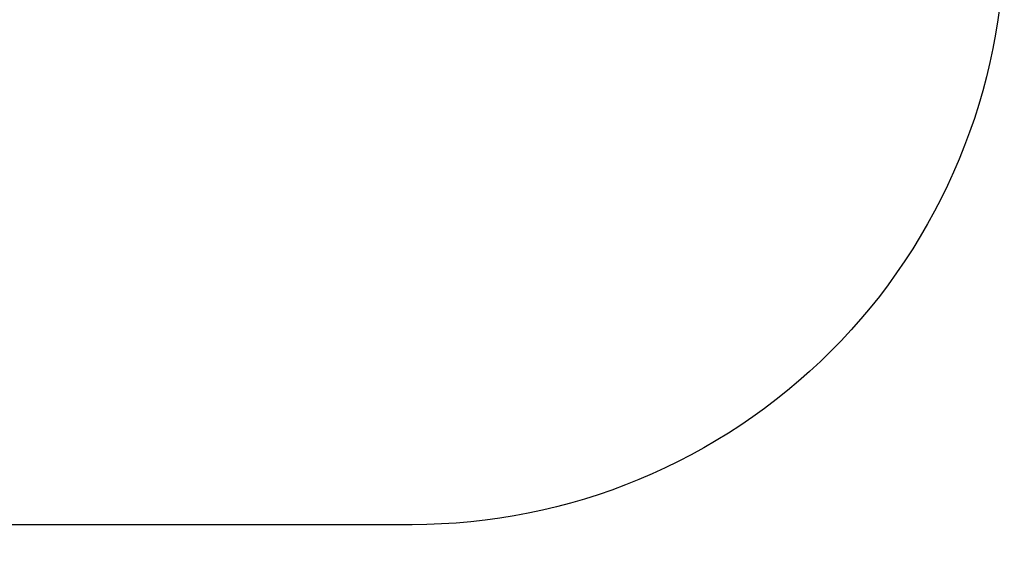
# Model space of a CAD drawing. Units: millimetres. Extents: x 104.09 to 109, y 1464.38 to 1472.1.
# Drawn here: x 106.31 to 108.8, y 1464.38 to 1465.73 of the extents above; entities that cross this region are included whole.
import ezdxf

# ---------------------------------------------------------------- set-up
doc = ezdxf.new("R2010")
doc.units = ezdxf.units.MM
doc.header["$PDSIZE"] = -1
doc.layers.add('DIASTASEIS', color=253, linetype='Continuous', lineweight=5)
doc.layers.add('ORIA ASFALEIAS', color=157, linetype='Continuous', lineweight=25)
doc.styles.get("Standard").update_dxf_attribs({"font": 'ARIALN.TTF'})
doc.dimstyles.get("Standard").update_dxf_attribs({"dimtxt": 0.18, "dimasz": 0.15, "dimexe": 0.1, "dimexo": 0, "dimgap": 0.09, "dimtad": 0, "dimtih": 1, "dimtoh": 1, "dimrnd": 0.05, "dimzin": 0, "dimdsep": 46, "dimtxsty": 'Standard', "dimblk": 'OBLIQUE', "dimcen": 0.09, "dimadec": 0, "dimazin": 0, "dimtfac": 1, "dimtofl": 0, "dimtmove": 0, "dimatfit": 3, "dimldrblk": 'OBLIQUE', "dimfxl": 1, "dimtolj": 1, "dimtzin": 0, "dimarcsym": 0})

# ---------------------------------------------------------------- blocks, each defined once
blk = doc.blocks.new('g412 ola')
at = {"layer": 'ORIA ASFALEIAS'}
blk.add_lwpolyline([(-1.7422, 1.7274), (-1.7422, 2.1864, -0.414214), (-0.2422, 3.6864), (0.7523, 3.6864, -0.414214), (2.2523, 2.1864), (2.2523, 1.7274, -0.414214), (0.7523, 0.2274), (-0.2422, 0.2274, -0.414214)], format="xyb", close=True, dxfattribs=at)
blk = doc.blocks.new('_Oblique')
at = {"color": 0, "linetype": 'ByBlock', "lineweight": -2}
blk.add_line((-0.5, -0.5), (0.5, 0.5), dxfattribs=at)
blk = doc.blocks.new('*D76')
at = {"layer": 'Defpoints', "color": 0}
for p in [(106.3057, 1467.9109), (104.3264, 1464.4519), (106.3057, 1464.4519)]:
    blk.add_point(p, dxfattribs=at)
at = {"layer": 'DIASTASEIS', "color": 0, "lineweight": -2}
for p, q in [((106.3057, 1467.9109), (104.2264, 1467.9109)), ((104.3264, 1467.9109), (104.3264, 1466.3633)), ((104.3264, 1464.4519), (104.3264, 1465.9995)), ((106.3057, 1464.4519), (104.2264, 1464.4519))]:
    blk.add_line(p, q, dxfattribs=at)
at = {"layer": 'DIASTASEIS', "color": 0, "linetype": 'ByBlock', "lineweight": -2, "xscale": 0.15, "yscale": 0.15, "zscale": 0.15}
for p, rotation in [((104.3264, 1467.9109), 90), ((104.3264, 1464.4519), 270)]:
    blk.add_blockref('_Oblique', p, dxfattribs=dict(at, rotation=rotation))
at = {"layer": 'DIASTASEIS', "color": 0, "insert": (104.3264, 1466.1814), "char_height": 0.18, "attachment_point": 5}
blk.add_mtext('\\A1;3.50', dxfattribs=at)

msp = doc.modelspace()

# ---------------------------------------------------------------- block references
msp.add_blockref('g412 ola', (106.5479, 1464.2245))

# ---------------------------------------------------------------- dimensions: what is measured, and where the dimension line sits
at = {"layer": 'DIASTASEIS'}
dim = msp.add_linear_dim(base=(104.3264, 1464.4519), p1=(106.3057, 1467.9109), p2=(106.3057, 1464.4519), angle=90, dimstyle='Standard', override={"dimrnd": 0.1}, dxfattribs=at)
dim.commit()
dim.dimension.update_dxf_attribs({"geometry": '*D76', "text_midpoint": (104.3264, 1466.1814)})

doc.saveas('drawing.dxf')
